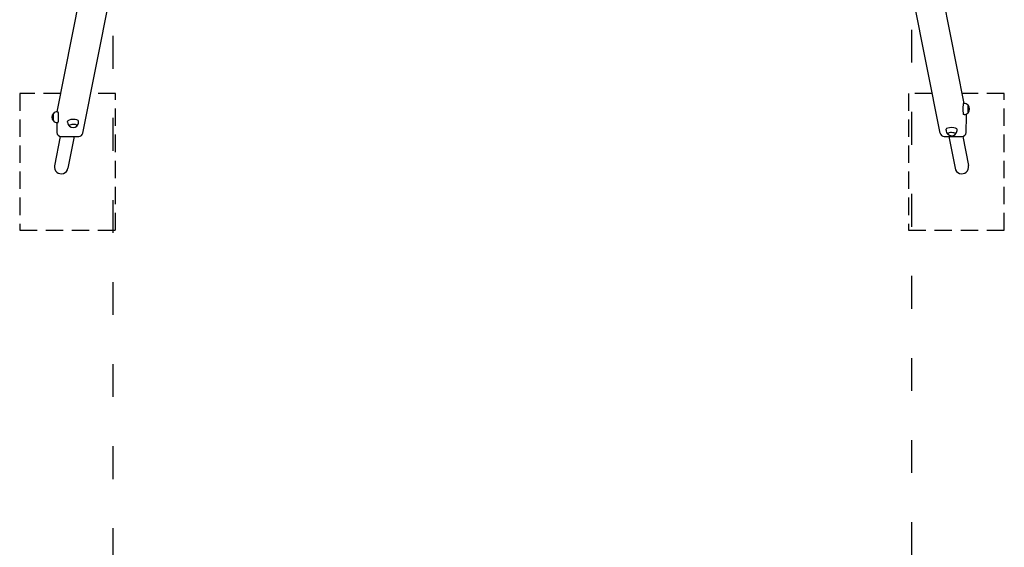
# Model space of a CAD drawing. Units: millimetres. Extents: x 1469 to 19269, y 1092 to 15892.
# Drawn here: x 13554 to 17154, y 4949 to 6877 of the extents above; entities that cross this region are included whole.
import ezdxf

# ---------------------------------------------------------------- set-up
doc = ezdxf.new("R2010")
doc.units = ezdxf.units.MM
doc.linetypes.add('ACAD_ISO03W100', pattern=[30, 12, -18])
doc.linetypes.add('DASHED', pattern=[19.05, 12.7, -6.35])
doc.layers.add('strefa bezpieczeństwa', color=6, linetype='ACAD_ISO03W100')
doc.layers.add('Widoczne (ISO)', color=7, linetype='Continuous')

msp = doc.modelspace()

# ---------------------------------------------------------------- linework, layer by layer
at = {"layer": 'strefa bezpieczeństwa', "ltscale": 10, "flags": 128}
msp.add_lwpolyline([(13894, 10718.2), (13894, 4018.2, 0.414214), (14394, 3518.2), (15194, 3518.2, 0.081932), (15354.6, 3544.7, 0.081932), (15515.2, 3518.2), (16315.2, 3518.2, 0.414214), (16815.2, 4018.2), (16815.2, 10718.2, 0.414214), (16315.2, 11218.2), (15515.2, 11218.2, 0.081932), (15354.6, 11191.7, 0.081932), (15194, 11218.2), (14394, 11218.2, 0.414214), (13894, 10718.2, 0)], format="xyb", dxfattribs=at)
at = {"layer": 'Widoczne (ISO)'}
for p, q in [((13691, 6541), (13841.9, 7302.2)), ((17006.9, 6570.8), (16862.8, 7297.7)), ((13784.5, 6462.5), (13937.7, 7234.9)), ((16919.3, 6462.5), (16765.9, 7235.9)), ((17006.7, 6570.8), (17003.7, 6570.8)), ((13691.2, 6541), (13694.1, 6541)), ((17006.7, 6530.8), (17003.7, 6530.8)), ((17013.9, 6465.1), (17015.4, 6526.4)), ((17015.1, 6529.7), (17014.5, 6532.4)), ((13689.1, 6501.1), (13689.9, 6465.1)), ((13691.2, 6501), (13694.1, 6501)), ((13728.6, 6502.7), (13728.6, 6505.5)), ((13768.6, 6503.7), (13768.5, 6506.5)), ((13702.1, 6450.7), (13680.9, 6343.7)), ((13704.9, 6450.4), (13769.8, 6450.4)), ((13753, 6450.4), (13730, 6334.3)), ((16934, 6450.4), (16998.9, 6450.4)), ((16941.1, 6473.8), (16941.2, 6476.7)), ((16950.8, 6450.4), (16973.8, 6334.3)), ((16981.1, 6472.8), (16981.1, 6475.7)), ((17001.7, 6450.7), (17022.9, 6343.9))]:
    msp.add_line(p, q, dxfattribs=at)
at = {"layer": 'Widoczne (ISO)', "color": 5, "linetype": 'DASHED', "ltscale": 5}
for p, q in [((13704.2, 6607.8), (13553.7, 6607.8)), ((13553.7, 6607.8), (13553.7, 6107.8)), ((13903.7, 6607.8), (13813.3, 6607.8)), ((13903.7, 6107.8), (13903.7, 6607.8)), ((16890.5, 6607.8), (16803.7, 6607.8)), ((16803.7, 6607.8), (16803.7, 6107.8)), ((17153.7, 6607.8), (16999.6, 6607.8)), ((17153.7, 6107.8), (17153.7, 6607.8)), ((13553.7, 6107.8), (13903.7, 6107.8)), ((16803.7, 6107.8), (17153.7, 6107.8))]:
    msp.add_line(p, q, dxfattribs=at)
at = {"layer": 'Widoczne (ISO)'}
for centre, radius, start, end in [((17006.7, 6550.8), 20, 44.2841, 90), ((17006.7, 6550.8), 20, 315.7159, 44.2841), ((13691.2, 6521), 20, 135.7159, 224.2841), ((13691.2, 6521), 20, 90, 135.7159), ((17006.7, 6550.8), 20, 270, 315.7159), ((17000.4, 6526.7), 15, 358.5944, 11.2167), ((13691.2, 6521), 20, 224.2841, 270), ((13748.6, 6503.2), 20, 181.4056, 230.5893), ((13748.6, 6503.2), 20, 230.5893, 312.2219), ((13748.6, 6503.2), 20, 312.2219, 1.4056), ((13704.9, 6465.4), 15, 181.4056, 270), ((13769.8, 6465.4), 15, 270, 348.7833), ((16934, 6465.4), 15, 191.2167, 270), ((16961.1, 6473.3), 20, 178.5944, 227.7781), ((16961.1, 6473.3), 20, 227.7781, 309.4107), ((16961.1, 6473.3), 20, 309.4107, 358.5944), ((16998.9, 6465.4), 15, 270, 358.5944), ((13705.5, 6339), 25, 168.3637, 349.2029), ((16998.3, 6339.1), 25, 190.9857, 11.4477)]:
    msp.add_arc(centre, radius, start, end, dxfattribs=at)
for centre, major_axis, ratio, start_param, end_param in [((17003.7, 6550.8), (0, -20), 0.069756, 3.141593, 6.283185), ((17021, 6550.8), (0, -14), 0.069756, 3.070192, 6.354586), ((17021, 6550.8), (0, 14), 0.069756, 6.211785, 9.496178), ((13676.9, 6521), (0, 14), 0.069756, 3.070192, 6.354586), ((13676.9, 6521), (0, -14), 0.069756, 6.211785, 9.496178), ((13694.1, 6521), (0, 20), 0.069756, 3.141593, 6.283185), ((13748.6, 6506), (-20, -0.5), 0.33102, 3.141593, 6.283185), ((13749, 6489.7), (-14, -0.3), 0.33102, 2.775592, 6.649186), ((13749, 6489.7), (14, 0.3), 0.33102, 5.917185, 9.790778), ((16961.2, 6476.2), (-20, 0.5), 0.33102, 3.141593, 6.283185), ((16960.8, 6459.9), (-14, 0.3), 0.33102, 2.775592, 6.649186), ((16960.8, 6459.9), (14, -0.3), 0.33102, 5.917185, 9.790778)]:
    msp.add_ellipse(centre, major_axis=major_axis, ratio=ratio, start_param=start_param, end_param=end_param, dxfattribs=at)

doc.saveas('drawing.dxf')
